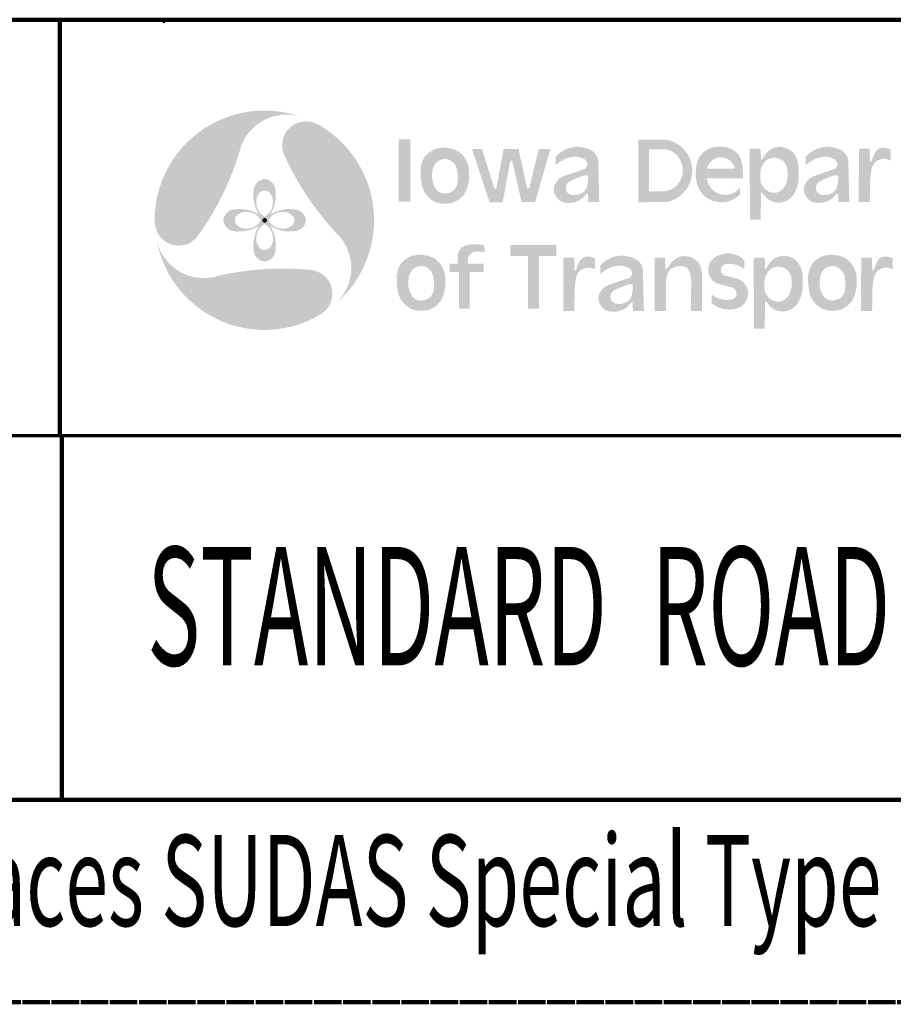
# Model space of a CAD drawing. Units: feet. Extents: x -2137151 to -2134016, y -2138504 to -2136543.
# Drawn here: x -2134496 to -2134304, y -2138280 to -2138064 of the extents above; entities that cross this region are included whole.
import ezdxf
from ezdxf.enums import TextEntityAlignment as Align

# ---------------------------------------------------------------- set-up
doc = ezdxf.new("R2010")
doc.units = ezdxf.units.FT
doc.header["$MEASUREMENT"] = 0
for name, color, linetype, lineweight in [('Level 1', 7, 'Continuous', 0), ('Level 5', 7, 'Continuous', 0), ('Level 6', 7, 'Continuous', 0)]:
    doc.layers.add(name, color=color, linetype=linetype, lineweight=lineweight)
doc.styles.add('Style-GEOMETRICFUTURA_211_B_L', font='GEOMETRICFUTURA_211_B_L.shx')
doc.styles.add('Style-ROAD_DESIGN_GENERAL', font='ROAD_DESIGN_GENERAL.shx')

msp = doc.modelspace()

# ---------------------------------------------------------------- hatches: boundary and pattern name
at = {"layer": 'Level 5', "linetype": 'Continuous', "lineweight": 13}
for color, points in [(1, [(-2134460.467, -2138113.24), (-2134461.085, -2138113.23), (-2134461.697, -2138113.147), (-2134462.297, -2138112.993), (-2134463.059, -2138112.68), (-2134463.762, -2138112.252), (-2134464.086, -2138111.998), (-2134464.534, -2138111.571), (-2134465.045, -2138110.925), (-2134465.358, -2138110.392), (-2134465.607, -2138109.827), (-2134465.788, -2138109.235), (-2134465.922, -2138108.417), (-2134465.974, -2138107.595), (-2134465.958, -2138106.776), (-2134465.913, -2138105.958), (-2134465.84, -2138105.141), (-2134465.739, -2138104.328), (-2134465.611, -2138103.519), (-2134465.455, -2138102.714), (-2134465.272, -2138101.915), (-2134465.063, -2138101.122), (-2134464.826, -2138100.337), (-2134464.563, -2138099.561), (-2134464.274, -2138098.794), (-2134463.958, -2138098.038), (-2134463.617, -2138097.294), (-2134463.252, -2138096.56), (-2134462.86, -2138095.839), (-2134462.006, -2138094.441), (-2134461.545, -2138093.763), (-2134461.061, -2138093.102), (-2134460.553, -2138092.458), (-2134460.024, -2138091.832), (-2134459.474, -2138091.224), (-2134458.315, -2138090.065), (-2134457.706, -2138089.517), (-2134457.08, -2138088.989), (-2134456.434, -2138088.482), (-2134455.096, -2138087.537), (-2134454.403, -2138087.099), (-2134453.696, -2138086.684), (-2134452.242, -2138085.93), (-2134451.496, -2138085.59), (-2134450.738, -2138085.275), (-2134449.196, -2138084.724), (-2134448.411, -2138084.488), (-2134446.819, -2138084.097), (-2134446.014, -2138083.942), (-2134445.203, -2138083.815), (-2134444.391, -2138083.716), (-2134442.756, -2138083.599), (-2134441.936, -2138083.583), (-2134441.117, -2138083.594), (-2134440.297, -2138083.634), (-2134439.481, -2138083.702), (-2134437.857, -2138083.919), (-2134437.051, -2138084.069), (-2134435.457, -2138084.451), (-2134433.9, -2138084.94), (-2134434.576, -2138084.758), (-2134435.271, -2138084.619), (-2134435.974, -2138084.527), (-2134436.682, -2138084.484), (-2134437.391, -2138084.485), (-2134438.099, -2138084.535), (-2134439.15, -2138084.697), (-2134439.839, -2138084.864), (-2134440.515, -2138085.076), (-2134441.177, -2138085.331), (-2134441.819, -2138085.632), (-2134442.742, -2138086.16), (-2134443.326, -2138086.562), (-2134443.882, -2138087.002), (-2134444.407, -2138087.479), (-2134444.899, -2138087.988), (-2134445.357, -2138088.53), (-2134445.779, -2138089.101), (-2134446.16, -2138089.698), (-2134446.5, -2138090.321), (-2134446.799, -2138090.964), (-2134447.054, -2138091.624), (-2134447.265, -2138092.302), (-2134447.446, -2138092.991), (-2134448.027, -2138094.778), (-2134448.739, -2138096.741), (-2134449.516, -2138098.681), (-2134450.358, -2138100.593), (-2134451.261, -2138102.476), (-2134452.228, -2138104.328), (-2134453.254, -2138106.147), (-2134454.342, -2138107.931), (-2134455.487, -2138109.678), (-2134456.69, -2138111.387), (-2134457.269, -2138111.972), (-2134457.934, -2138112.459), (-2134458.477, -2138112.753), (-2134459.052, -2138112.981), (-2134459.853, -2138113.176)]), (1, [(-2134426.138, -2138125.919), (-2134425.186, -2138124.897), (-2134424.756, -2138124.334), (-2134424.555, -2138124.042), (-2134424.185, -2138123.44), (-2134423.855, -2138122.812), (-2134423.44, -2138121.835), (-2134423.323, -2138121.502), (-2134423.041, -2138120.478), (-2134422.863, -2138119.431), (-2134422.802, -2138118.725), (-2134422.789, -2138118.017), (-2134422.857, -2138116.957), (-2134422.96, -2138116.257), (-2134423.203, -2138115.224), (-2134423.42, -2138114.55), (-2134423.831, -2138113.57), (-2134423.989, -2138113.254), (-2134424.337, -2138112.637), (-2134424.933, -2138111.759), (-2134425.15, -2138111.479), (-2134425.613, -2138110.943), (-2134426.302, -2138110.25), (-2134427.619, -2138108.789), (-2134428.964, -2138107.191), (-2134430.255, -2138105.549), (-2134431.491, -2138103.864), (-2134432.67, -2138102.14), (-2134433.791, -2138100.376), (-2134434.853, -2138098.577), (-2134435.854, -2138096.744), (-2134436.794, -2138094.878), (-2134437.667, -2138092.992), (-2134437.887, -2138092.198), (-2134437.967, -2138091.585), (-2134437.962, -2138090.76), (-2134437.874, -2138090.149), (-2134437.713, -2138089.551), (-2134437.392, -2138088.792), (-2134437.075, -2138088.261), (-2134436.698, -2138087.77), (-2134436.264, -2138087.328), (-2134435.949, -2138087.064), (-2134435.439, -2138086.715), (-2134434.89, -2138086.428), (-2134434.313, -2138086.208), (-2134433.51, -2138086.023), (-2134433.304, -2138085.997), (-2134432.687, -2138085.967), (-2134432.069, -2138086.01), (-2134431.663, -2138086.079), (-2134431.263, -2138086.179), (-2134431.067, -2138086.242), (-2134430.48, -2138086.46), (-2134429.722, -2138086.851), (-2134429.024, -2138087.276), (-2134428.339, -2138087.724), (-2134427.671, -2138088.195), (-2134426.382, -2138089.205), (-2134425.765, -2138089.74), (-2134425.165, -2138090.298), (-2134424.585, -2138090.875), (-2134424.025, -2138091.472), (-2134422.968, -2138092.721), (-2134422.472, -2138093.372), (-2134421.998, -2138094.038), (-2134421.546, -2138094.722), (-2134421.119, -2138095.418), (-2134420.336, -2138096.855), (-2134419.652, -2138098.342), (-2134419.348, -2138099.101), (-2134419.07, -2138099.871), (-2134418.595, -2138101.437), (-2134418.225, -2138103.031), (-2134418.081, -2138103.836), (-2134417.876, -2138105.459), (-2134417.782, -2138107.093), (-2134417.798, -2138108.729), (-2134417.925, -2138110.36), (-2134418.163, -2138111.979), (-2134418.51, -2138113.578), (-2134418.966, -2138115.149), (-2134419.233, -2138115.922), (-2134419.525, -2138116.686), (-2134420.189, -2138118.182), (-2134420.558, -2138118.913), (-2134420.952, -2138119.629), (-2134421.37, -2138120.333), (-2134421.811, -2138121.022), (-2134422.276, -2138121.695), (-2134422.763, -2138122.353), (-2134423.804, -2138123.616), (-2134424.355, -2138124.219), (-2134424.926, -2138124.805)]), (7, [(-2134359.71, -2138103.722), (-2134353.769, -2138103.684), (-2134353.011, -2138103.565), (-2134351.895, -2138103.156), (-2134351.273, -2138102.825), (-2134350.686, -2138102.432), (-2134349.972, -2138101.821), (-2134349.203, -2138100.93), (-2134348.704, -2138100.134), (-2134348.316, -2138099.276), (-2134348.047, -2138098.375), (-2134347.926, -2138097.68), (-2134347.875, -2138096.74), (-2134347.921, -2138096.036), (-2134348.091, -2138095.112), (-2134348.301, -2138094.437), (-2134348.476, -2138094.001), (-2134348.796, -2138093.371), (-2134349.042, -2138092.97), (-2134349.615, -2138092.224), (-2134349.938, -2138091.881), (-2134350.464, -2138091.41), (-2134350.84, -2138091.126), (-2134351.437, -2138090.75), (-2134352.285, -2138090.345), (-2134353.455, -2138090), (-2134359.71, -2138089.968), (-2134359.71, -2138103.722), (-2134357.358, -2138101.306), (-2134357.345, -2138092.081), (-2134354.334, -2138092.09), (-2134353.662, -2138092.104), (-2134353.006, -2138092.252), (-2134352.501, -2138092.48), (-2134352.027, -2138092.765), (-2134351.589, -2138093.102), (-2134351.1, -2138093.592), (-2134350.687, -2138094.146), (-2134350.359, -2138094.754), (-2134350.053, -2138095.671), (-2134349.964, -2138096.219), (-2134349.941, -2138096.909), (-2134349.996, -2138097.46), (-2134350.152, -2138098.133), (-2134350.346, -2138098.651), (-2134350.53, -2138099.023), (-2134350.824, -2138099.492), (-2134351.265, -2138100.024), (-2134351.669, -2138100.401), (-2134352.596, -2138101.003), (-2134353.883, -2138101.325), (-2134357.358, -2138101.306)]), (7, [(-2134402.716, -2138104.063), (-2134402.039, -2138104.06), (-2134400.897, -2138103.955), (-2134400.11, -2138103.697), (-2134399.049, -2138103.057), (-2134399.019, -2138103.037), (-2134398.227, -2138102.293), (-2134397.958, -2138101.976), (-2134397.809, -2138101.668), (-2134397.55, -2138101.151), (-2134397.345, -2138100.629), (-2134397.191, -2138100.17), (-2134397.042, -2138099.549), (-2134396.974, -2138099.133), (-2134396.873, -2138098.643), (-2134396.896, -2138097.82), (-2134396.911, -2138097.299), (-2134396.952, -2138096.702), (-2134396.993, -2138096.069), (-2134397.012, -2138095.838), (-2134397.255, -2138095.236), (-2134397.448, -2138094.728), (-2134397.559, -2138094.466), (-2134397.916, -2138093.895), (-2134398.268, -2138093.433), (-2134398.544, -2138093.169), (-2134399.026, -2138092.734), (-2134399.633, -2138092.363), (-2134400.125, -2138092.186), (-2134400.603, -2138091.985), (-2134401.306, -2138091.846), (-2134402.01, -2138091.774), (-2134403.056, -2138091.768), (-2134404.228, -2138091.989), (-2134405.003, -2138092.334), (-2134405.967, -2138092.986), (-2134406.718, -2138093.79), (-2134407.268, -2138094.911), (-2134407.561, -2138096.236), (-2134407.558, -2138097.47), (-2134405.018, -2138097.413), (-2134404.906, -2138096.469), (-2134404.654, -2138095.785), (-2134404.322, -2138095.269), (-2134403.831, -2138094.787), (-2134403.137, -2138094.371), (-2134402.303, -2138094.244), (-2134401.571, -2138094.314), (-2134400.912, -2138094.604), (-2134400.079, -2138095.334), (-2134399.786, -2138095.839), (-2134399.571, -2138096.456), (-2134399.413, -2138097.296), (-2134399.354, -2138098.012), (-2134399.373, -2138098.866), (-2134399.441, -2138099.179), (-2134399.491, -2138099.743), (-2134399.67, -2138100.227), (-2134400.176, -2138101.043), (-2134400.808, -2138101.489), (-2134401.784, -2138101.793), (-2134402.453, -2138101.82), (-2134402.988, -2138101.722), (-2134403.626, -2138101.397), (-2134404.18, -2138100.915), (-2134404.573, -2138100.186), (-2134404.821, -2138099.514), (-2134405.03, -2138098.528), (-2134405.018, -2138097.413), (-2134407.558, -2138097.47), (-2134407.496, -2138098.49), (-2134407.297, -2138100.065), (-2134407.121, -2138100.393), (-2134406.775, -2138101.417), (-2134406.144, -2138102.344), (-2134405.262, -2138103.112), (-2134404.435, -2138103.649), (-2134403.359, -2138103.947)]), (7, [(-2134392.257, -2138103.737), (-2134392.434, -2138103.606), (-2134396.28, -2138092.037), (-2134394.07, -2138092.037), (-2134391.527, -2138100.149), (-2134391.486, -2138100.512), (-2134391.335, -2138100.732), (-2134391.054, -2138100.731), (-2134390.91, -2138100.63), (-2134389.32, -2138092.037), (-2134386.043, -2138092.037), (-2134384.256, -2138100.176), (-2134384.18, -2138100.613), (-2134383.914, -2138100.657), (-2134383.704, -2138100.586), (-2134381.636, -2138092.278), (-2134381.577, -2138092.037), (-2134379.042, -2138092.037), (-2134382.201, -2138103.033), (-2134382.342, -2138103.45), (-2134382.478, -2138103.704), (-2134385.381, -2138103.695), (-2134385.393, -2138103.624), (-2134387.338, -2138094.958), (-2134387.424, -2138094.682), (-2134387.603, -2138094.603), (-2134387.603, -2138094.576), (-2134387.818, -2138094.676), (-2134387.911, -2138094.98), (-2134389.427, -2138103.248), (-2134389.436, -2138103.403), (-2134389.587, -2138103.677), (-2134389.653, -2138103.722)]), (7, [(-2134375.265, -2138103.886), (-2134373.976, -2138103.801), (-2134372.903, -2138103.432), (-2134372.397, -2138103.115), (-2134371.926, -2138102.783), (-2134371.268, -2138101.991), (-2134371.034, -2138101.87), (-2134370.779, -2138101.897), (-2134370.703, -2138103.693), (-2134368.306, -2138103.693), (-2134368.527, -2138094.768), (-2134368.716, -2138093.75), (-2134369.116, -2138093.152), (-2134369.543, -2138092.665), (-2134370.346, -2138092.152), (-2134371.118, -2138091.86), (-2134371.901, -2138091.691), (-2134372.88, -2138091.549), (-2134373.659, -2138091.566), (-2134374.605, -2138091.751), (-2134375.468, -2138091.999), (-2134376.835, -2138092.765), (-2134377.866, -2138093.681), (-2134377.866, -2138095.526), (-2134376.872, -2138094.827), (-2134376.185, -2138094.396), (-2134375.533, -2138094.081), (-2134374.618, -2138093.856), (-2134373.881, -2138093.728), (-2134373.009, -2138093.769), (-2134372.437, -2138093.93), (-2134371.513, -2138094.287), (-2134371.056, -2138094.853), (-2134370.903, -2138095.412), (-2134371.022, -2138095.826), (-2134371.255, -2138096.293), (-2134371.52, -2138096.409), (-2134371.521, -2138097.852), (-2134371.313, -2138097.823), (-2134370.956, -2138097.788), (-2134370.842, -2138097.869), (-2134370.755, -2138097.985), (-2134370.726, -2138098.348), (-2134370.763, -2138099.069), (-2134370.882, -2138099.814), (-2134371.047, -2138100.466), (-2134371.228, -2138100.884), (-2134371.608, -2138101.337), (-2134372.026, -2138101.663), (-2134372.52, -2138101.909), (-2134373.348, -2138102.161), (-2134374.423, -2138102.108), (-2134374.795, -2138101.967), (-2134375.131, -2138101.743), (-2134375.356, -2138101.515), (-2134375.556, -2138101.057), (-2134375.657, -2138100.664), (-2134375.614, -2138100.142), (-2134375.395, -2138099.667), (-2134375.013, -2138099.281), (-2134373.666, -2138098.599), (-2134371.872, -2138097.92), (-2134371.521, -2138097.852), (-2134371.52, -2138096.409), (-2134376.203, -2138098.039), (-2134376.984, -2138098.459), (-2134377.522, -2138098.978), (-2134378.055, -2138099.854), (-2134378.273, -2138100.447), (-2134378.292, -2138101.004), (-2134378.206, -2138101.668), (-2134377.81, -2138102.504), (-2134377.613, -2138102.745), (-2134376.991, -2138103.336), (-2134376.66, -2138103.532), (-2134376.178, -2138103.75)]), (7, [(-2134341.186, -2138103.762), (-2134340.461, -2138103.682), (-2134339.665, -2138103.47), (-2134338.759, -2138103.075), (-2134338.027, -2138102.591), (-2134337.401, -2138102.035), (-2134337.406, -2138100.474), (-2134337.802, -2138100.928), (-2134338.389, -2138101.411), (-2134339.173, -2138101.824), (-2134340.028, -2138102.055), (-2134340.659, -2138102.104), (-2134341.54, -2138102.004), (-2134342.026, -2138101.861), (-2134342.712, -2138101.535), (-2134343.23, -2138101.169), (-2134343.684, -2138100.727), (-2134344.062, -2138100.22), (-2134344.449, -2138099.423), (-2134344.662, -2138098.5), (-2134336.724, -2138098.5), (-2134338.517, -2138096.389), (-2134344.662, -2138096.389), (-2134344.541, -2138095.948), (-2134344.31, -2138095.44), (-2134343.992, -2138094.982), (-2134343.33, -2138094.387), (-2134342.84, -2138094.118), (-2134342.42, -2138093.97), (-2134341.87, -2138093.87), (-2134341.091, -2138093.899), (-2134340.446, -2138094.075), (-2134340.043, -2138094.267), (-2134339.761, -2138094.448), (-2134339.5, -2138094.658), (-2134339.053, -2138095.155), (-2134338.768, -2138095.634), (-2134338.517, -2138096.389), (-2134336.724, -2138098.5), (-2134336.721, -2138097.967), (-2134336.761, -2138096.911), (-2134336.864, -2138095.854), (-2134336.94, -2138095.329), (-2134337.159, -2138094.409), (-2134337.368, -2138093.923), (-2134337.635, -2138093.466), (-2134337.871, -2138093.148), (-2134338.135, -2138092.853), (-2134338.632, -2138092.418), (-2134338.959, -2138092.196), (-2134339.307, -2138092.004), (-2134339.794, -2138091.8), (-2134340.174, -2138091.687), (-2134340.957, -2138091.569), (-2134342.088, -2138091.527), (-2134342.893, -2138091.585), (-2134343.483, -2138091.715), (-2134343.865, -2138091.84), (-2134344.595, -2138092.183), (-2134345.257, -2138092.639), (-2134345.838, -2138093.199), (-2134346.357, -2138093.869), (-2134346.707, -2138094.703), (-2134346.979, -2138095.655), (-2134347.143, -2138096.879), (-2134347.144, -2138097.622), (-2134347.034, -2138098.605), (-2134346.83, -2138099.72), (-2134346.477, -2138100.635), (-2134345.948, -2138101.507), (-2134345.471, -2138102.072), (-2134344.98, -2138102.519), (-2134344.484, -2138102.882), (-2134343.636, -2138103.327), (-2134342.982, -2138103.557), (-2134341.941, -2138103.749)]), (7, [(-2134335.28, -2138092.178), (-2134335.196, -2138092.054), (-2134335.062, -2138091.964), (-2134333.171, -2138091.973), (-2134332.992, -2138092.002), (-2134332.822, -2138092.312), (-2134332.798, -2138093.712), (-2134332.798, -2138094.237), (-2134332.648, -2138094.423), (-2134332.523, -2138094.328), (-2134332.441, -2138094.219), (-2134332.041, -2138093.514), (-2134331.286, -2138092.634), (-2134330.879, -2138092.296), (-2134330.388, -2138091.994), (-2134329.542, -2138091.704), (-2134328.752, -2138091.587), (-2134328.059, -2138091.612), (-2134327.349, -2138091.794), (-2134326.453, -2138092.21), (-2134326.078, -2138092.514), (-2134325.659, -2138092.881), (-2134325.059, -2138093.801), (-2134324.781, -2138094.437), (-2134324.579, -2138095.308), (-2134324.506, -2138096.178), (-2134324.456, -2138097.378), (-2134324.498, -2138098.574), (-2134324.6, -2138099.454), (-2134324.834, -2138100.414), (-2134325.233, -2138101.351), (-2134325.692, -2138102.169), (-2134326.268, -2138102.772), (-2134326.874, -2138103.24), (-2134327.613, -2138103.613), (-2134328.25, -2138103.751), (-2134328.742, -2138103.845), (-2134329.887, -2138103.698), (-2134330.16, -2138103.597), (-2134330.16, -2138103.621), (-2134329.887, -2138103.698), (-2134330.943, -2138103.229), (-2134331.623, -2138102.687), (-2134332.135, -2138102.069), (-2134332.498, -2138101.672), (-2134332.67, -2138101.646), (-2134332.772, -2138101.789), (-2134332.143, -2138100.574), (-2134331.447, -2138101.171), (-2134330.937, -2138101.435), (-2134330.422, -2138101.605), (-2134329.745, -2138101.669), (-2134329.17, -2138101.567), (-2134328.367, -2138101.151), (-2134327.974, -2138100.795), (-2134327.57, -2138100.266), (-2134327.254, -2138099.644), (-2134326.972, -2138098.59), (-2134326.903, -2138097.721), (-2134326.997, -2138096.303), (-2134327.217, -2138095.65), (-2134327.792, -2138094.758), (-2134328.669, -2138094.181), (-2134329.708, -2138093.956), (-2134330.089, -2138093.939), (-2134330.932, -2138094.129), (-2134331.452, -2138094.424), (-2134331.989, -2138094.922), (-2134332.528, -2138095.769), (-2134332.738, -2138096.317), (-2134332.855, -2138096.782), (-2134332.946, -2138097.631), (-2134332.942, -2138098.582), (-2134332.808, -2138099.375), (-2134332.643, -2138099.804), (-2134332.118, -2138100.609), (-2134332.772, -2138101.789), (-2134332.838, -2138107.558), (-2134335.169, -2138107.558)]), (7, [(-2134320.323, -2138103.886), (-2134319.035, -2138103.801), (-2134317.96, -2138103.432), (-2134317.453, -2138103.115), (-2134316.983, -2138102.783), (-2134316.326, -2138101.991), (-2134316.091, -2138101.87), (-2134315.836, -2138101.897), (-2134315.76, -2138103.693), (-2134313.364, -2138103.693), (-2134313.584, -2138094.768), (-2134313.773, -2138093.75), (-2134314.175, -2138093.152), (-2134314.6, -2138092.665), (-2134315.404, -2138092.152), (-2134316.175, -2138091.86), (-2134316.957, -2138091.691), (-2134317.938, -2138091.549), (-2134318.716, -2138091.566), (-2134319.664, -2138091.751), (-2134320.526, -2138091.999), (-2134321.893, -2138092.765), (-2134322.923, -2138093.681), (-2134322.923, -2138095.526), (-2134321.929, -2138094.827), (-2134321.242, -2138094.396), (-2134320.59, -2138094.081), (-2134319.676, -2138093.856), (-2134318.938, -2138093.728), (-2134318.067, -2138093.769), (-2134317.494, -2138093.93), (-2134316.57, -2138094.287), (-2134316.113, -2138094.853), (-2134315.96, -2138095.412), (-2134316.079, -2138095.826), (-2134316.312, -2138096.293), (-2134316.578, -2138096.409), (-2134316.578, -2138097.852), (-2134316.371, -2138097.823), (-2134316.013, -2138097.788), (-2134315.899, -2138097.869), (-2134315.813, -2138097.985), (-2134315.783, -2138098.348), (-2134315.82, -2138099.069), (-2134315.94, -2138099.814), (-2134316.104, -2138100.466), (-2134316.285, -2138100.884), (-2134316.665, -2138101.337), (-2134317.083, -2138101.663), (-2134317.579, -2138101.909), (-2134318.406, -2138102.161), (-2134319.481, -2138102.108), (-2134319.853, -2138101.967), (-2134320.188, -2138101.743), (-2134320.414, -2138101.515), (-2134320.615, -2138101.057), (-2134320.716, -2138100.664), (-2134320.671, -2138100.142), (-2134320.454, -2138099.667), (-2134320.07, -2138099.281), (-2134318.723, -2138098.599), (-2134316.931, -2138097.92), (-2134316.578, -2138097.852), (-2134316.578, -2138096.409), (-2134321.26, -2138098.039), (-2134322.041, -2138098.459), (-2134322.581, -2138098.978), (-2134323.114, -2138099.854), (-2134323.33, -2138100.447), (-2134323.35, -2138101.004), (-2134323.265, -2138101.668), (-2134322.868, -2138102.504), (-2134322.671, -2138102.745), (-2134322.049, -2138103.336), (-2134321.717, -2138103.532), (-2134321.236, -2138103.75)]), (7, [(-2134311.286, -2138103.698), (-2134311.263, -2138091.973), (-2134308.893, -2138091.973), (-2134308.835, -2138094.696), (-2134308.753, -2138094.852), (-2134308.545, -2138094.788), (-2134308.445, -2138094.563), (-2134307.897, -2138093.171), (-2134307.612, -2138092.627), (-2134307.382, -2138092.352), (-2134307.144, -2138092.149), (-2134306.606, -2138091.815), (-2134306.234, -2138091.76), (-2134305.843, -2138091.763), (-2134305.363, -2138091.806), (-2134304.995, -2138091.895), (-2134304.313, -2138092.085), (-2134304.313, -2138094.579), (-2134304.756, -2138094.389), (-2134305.305, -2138094.186), (-2134305.611, -2138094.148), (-2134305.955, -2138094.154), (-2134306.54, -2138094.305), (-2134307.097, -2138094.504), (-2134307.491, -2138094.758), (-2134307.796, -2138095.041), (-2134308.238, -2138095.65), (-2134308.396, -2138096.093), (-2134308.633, -2138097.366), (-2134308.777, -2138098.444), (-2134308.874, -2138103.698)]), (7, [(-2134441.82, -2138107.687), (-2134440.608, -2138106.497), (-2134440.236, -2138105.843), (-2134440.024, -2138105.388), (-2134439.84, -2138104.922), (-2134439.684, -2138104.446), (-2134439.559, -2138103.961), (-2134439.463, -2138103.468), (-2134439.398, -2138102.972), (-2134439.363, -2138102.472), (-2134439.358, -2138102.221), (-2134439.369, -2138101.72), (-2134439.413, -2138101.22), (-2134439.446, -2138100.971), (-2134439.518, -2138100.569), (-2134439.578, -2138100.373), (-2134439.695, -2138100.088), (-2134439.791, -2138099.908), (-2134439.96, -2138099.652), (-2134440.09, -2138099.492), (-2134440.231, -2138099.344), (-2134440.306, -2138099.274), (-2134440.464, -2138099.142), (-2134440.718, -2138098.969), (-2134440.989, -2138098.828), (-2134441.084, -2138098.787), (-2134441.277, -2138098.718), (-2134441.475, -2138098.663), (-2134441.842, -2138098.61), (-2134442.363, -2138098.718), (-2134442.556, -2138098.787), (-2134442.834, -2138098.918), (-2134443.094, -2138099.081), (-2134443.482, -2138099.417), (-2134443.617, -2138099.57), (-2134443.85, -2138099.908), (-2134443.946, -2138100.088), (-2134444.094, -2138100.47), (-2134444.195, -2138100.973), (-2134444.228, -2138101.226), (-2134444.254, -2138101.48), (-2134444.281, -2138101.991), (-2134444.275, -2138102.503), (-2134444.261, -2138102.757), (-2134444.208, -2138103.266), (-2134444.123, -2138103.769), (-2134443.859, -2138104.757), (-2134443.473, -2138105.703), (-2134443.105, -2138106.381), (-2134441.82, -2138107.687), (-2134441.82, -2138106.869), (-2134442.116, -2138106.686), (-2134442.304, -2138106.547), (-2134442.566, -2138106.317), (-2134442.649, -2138106.235), (-2134442.95, -2138105.88), (-2134443.2, -2138105.487), (-2134443.397, -2138105.066), (-2134443.506, -2138104.733), (-2134443.581, -2138104.393), (-2134443.63, -2138103.929), (-2134443.63, -2138103.697), (-2134443.64, -2138103.302), (-2134443.608, -2138103.008), (-2134443.542, -2138102.719), (-2134443.479, -2138102.531), (-2134443.402, -2138102.349), (-2134443.261, -2138102.088), (-2134443.149, -2138101.925), (-2134443.027, -2138101.77), (-2134442.768, -2138101.497), (-2134442.449, -2138101.297), (-2134442.308, -2138101.241), (-2134442.162, -2138101.201), (-2134441.828, -2138101.166), (-2134441.477, -2138101.201), (-2134441.332, -2138101.241), (-2134441.192, -2138101.297), (-2134440.994, -2138101.406), (-2134440.76, -2138101.598), (-2134440.613, -2138101.77), (-2134440.381, -2138102.088), (-2134440.239, -2138102.349), (-2134440.072, -2138102.813), (-2134440.033, -2138103.008), (-2134440, -2138103.302), (-2134440.002, -2138103.598), (-2134440.01, -2138103.697), (-2134440.018, -2138104.045), (-2134440.058, -2138104.393), (-2134440.134, -2138104.733), (-2134440.244, -2138105.066), (-2134440.386, -2138105.384), (-2134440.623, -2138105.785), (-2134440.761, -2138105.972), (-2134441.158, -2138106.398), (-2134441.82, -2138106.869)]), (7, [(-2134447.517, -2138110.148), (-2134447.006, -2138110.143), (-2134446.75, -2138110.129), (-2134446.243, -2138110.075), (-2134445.738, -2138109.991), (-2134444.751, -2138109.726), (-2134443.805, -2138109.34), (-2134443.128, -2138108.972), (-2134441.82, -2138107.687), (-2134442.638, -2138107.687), (-2134442.822, -2138107.984), (-2134442.96, -2138108.172), (-2134443.19, -2138108.434), (-2134443.273, -2138108.517), (-2134443.629, -2138108.817), (-2134444.021, -2138109.068), (-2134444.443, -2138109.265), (-2134444.774, -2138109.373), (-2134445.115, -2138109.449), (-2134445.578, -2138109.497), (-2134445.811, -2138109.497), (-2134446.206, -2138109.508), (-2134446.501, -2138109.476), (-2134446.79, -2138109.409), (-2134446.976, -2138109.347), (-2134447.159, -2138109.27), (-2134447.42, -2138109.128), (-2134447.584, -2138109.017), (-2134447.738, -2138108.894), (-2134448.012, -2138108.636), (-2134448.211, -2138108.316), (-2134448.266, -2138108.176), (-2134448.307, -2138108.03), (-2134448.342, -2138107.695), (-2134448.307, -2138107.345), (-2134448.266, -2138107.199), (-2134448.211, -2138107.06), (-2134448.101, -2138106.862), (-2134447.911, -2138106.628), (-2134447.738, -2138106.481), (-2134447.42, -2138106.248), (-2134447.159, -2138106.106), (-2134446.694, -2138105.94), (-2134446.501, -2138105.9), (-2134446.206, -2138105.867), (-2134445.909, -2138105.87), (-2134445.811, -2138105.877), (-2134445.462, -2138105.885), (-2134445.115, -2138105.926), (-2134444.774, -2138106.001), (-2134444.443, -2138106.111), (-2134444.123, -2138106.253), (-2134443.723, -2138106.491), (-2134443.535, -2138106.629), (-2134443.111, -2138107.025), (-2134442.638, -2138107.687), (-2134441.82, -2138107.687), (-2134443.011, -2138106.476), (-2134443.666, -2138106.104), (-2134444.12, -2138105.891), (-2134444.586, -2138105.707), (-2134445.063, -2138105.551), (-2134445.547, -2138105.426), (-2134446.039, -2138105.33), (-2134446.537, -2138105.265), (-2134447.037, -2138105.23), (-2134447.287, -2138105.225), (-2134447.788, -2138105.237), (-2134448.288, -2138105.28), (-2134448.536, -2138105.314), (-2134448.939, -2138105.385), (-2134449.135, -2138105.445), (-2134449.419, -2138105.563), (-2134449.601, -2138105.659), (-2134449.856, -2138105.827), (-2134450.016, -2138105.958), (-2134450.165, -2138106.098), (-2134450.235, -2138106.174), (-2134450.365, -2138106.331), (-2134450.539, -2138106.585), (-2134450.681, -2138106.856), (-2134450.722, -2138106.951), (-2134450.791, -2138107.144), (-2134450.845, -2138107.342), (-2134450.897, -2138107.709), (-2134450.791, -2138108.231), (-2134450.722, -2138108.424), (-2134450.589, -2138108.701), (-2134450.427, -2138108.962), (-2134450.092, -2138109.349), (-2134449.937, -2138109.485), (-2134449.601, -2138109.717), (-2134449.419, -2138109.813), (-2134449.037, -2138109.961), (-2134448.536, -2138110.062), (-2134448.282, -2138110.096), (-2134448.027, -2138110.121)]), (7, [(-2134436.354, -2138110.151), (-2134435.853, -2138110.138), (-2134435.353, -2138110.096), (-2134435.104, -2138110.062), (-2134434.701, -2138109.99), (-2134434.506, -2138109.931), (-2134434.221, -2138109.813), (-2134434.04, -2138109.717), (-2134433.785, -2138109.547), (-2134433.625, -2138109.418), (-2134433.477, -2138109.276), (-2134433.406, -2138109.202), (-2134433.275, -2138109.045), (-2134433.102, -2138108.79), (-2134432.96, -2138108.518), (-2134432.919, -2138108.424), (-2134432.85, -2138108.231), (-2134432.795, -2138108.034), (-2134432.743, -2138107.667), (-2134432.85, -2138107.144), (-2134432.919, -2138106.952), (-2134433.051, -2138106.674), (-2134433.213, -2138106.414), (-2134433.549, -2138106.027), (-2134433.703, -2138105.891), (-2134434.04, -2138105.659), (-2134434.221, -2138105.563), (-2134434.603, -2138105.413), (-2134435.105, -2138105.314), (-2134435.358, -2138105.279), (-2134435.613, -2138105.255), (-2134436.124, -2138105.227), (-2134436.635, -2138105.232), (-2134436.89, -2138105.247), (-2134437.398, -2138105.299), (-2134437.902, -2138105.385), (-2134438.89, -2138105.65), (-2134439.836, -2138106.036), (-2134440.513, -2138106.403), (-2134441.82, -2138107.687), (-2134441.002, -2138107.687), (-2134440.819, -2138107.391), (-2134440.68, -2138107.204), (-2134440.45, -2138106.941), (-2134440.368, -2138106.859), (-2134440.012, -2138106.557), (-2134439.62, -2138106.307), (-2134439.198, -2138106.111), (-2134438.866, -2138106.001), (-2134438.526, -2138105.926), (-2134438.062, -2138105.879), (-2134437.829, -2138105.877), (-2134437.434, -2138105.867), (-2134437.14, -2138105.9), (-2134436.851, -2138105.967), (-2134436.663, -2138106.029), (-2134436.482, -2138106.106), (-2134436.221, -2138106.247), (-2134436.057, -2138106.358), (-2134435.903, -2138106.481), (-2134435.629, -2138106.74), (-2134435.43, -2138107.06), (-2134435.374, -2138107.2), (-2134435.334, -2138107.345), (-2134435.298, -2138107.681), (-2134435.334, -2138108.03), (-2134435.374, -2138108.176), (-2134435.43, -2138108.316), (-2134435.538, -2138108.514), (-2134435.73, -2138108.748), (-2134435.903, -2138108.894), (-2134436.221, -2138109.128), (-2134436.482, -2138109.27), (-2134436.946, -2138109.435), (-2134437.14, -2138109.476), (-2134437.434, -2138109.508), (-2134437.731, -2138109.506), (-2134437.829, -2138109.497), (-2134438.178, -2138109.491), (-2134438.526, -2138109.45), (-2134438.866, -2138109.373), (-2134439.198, -2138109.265), (-2134439.516, -2138109.123), (-2134439.918, -2138108.885), (-2134440.104, -2138108.747), (-2134440.53, -2138108.349), (-2134441.002, -2138107.687), (-2134441.82, -2138107.687), (-2134440.63, -2138108.899), (-2134439.975, -2138109.271), (-2134439.52, -2138109.485), (-2134439.055, -2138109.669), (-2134438.578, -2138109.823), (-2134438.094, -2138109.95), (-2134437.6, -2138110.046), (-2134437.104, -2138110.11), (-2134436.605, -2138110.144)]), (7, [(-2134441.799, -2138116.764), (-2134441.277, -2138116.658), (-2134441.085, -2138116.589), (-2134440.806, -2138116.456), (-2134440.547, -2138116.294), (-2134440.159, -2138115.959), (-2134440.024, -2138115.804), (-2134439.791, -2138115.468), (-2134439.695, -2138115.287), (-2134439.546, -2138114.904), (-2134439.446, -2138114.403), (-2134439.412, -2138114.149), (-2134439.387, -2138113.895), (-2134439.359, -2138113.385), (-2134439.364, -2138112.873), (-2134439.38, -2138112.618), (-2134439.432, -2138112.11), (-2134439.518, -2138111.605), (-2134439.782, -2138110.618), (-2134440.168, -2138109.672), (-2134440.535, -2138108.995), (-2134441.82, -2138107.687), (-2134441.82, -2138108.505), (-2134441.523, -2138108.689), (-2134441.337, -2138108.828), (-2134441.073, -2138109.058), (-2134440.992, -2138109.141), (-2134440.69, -2138109.496), (-2134440.439, -2138109.889), (-2134440.244, -2138110.31), (-2134440.134, -2138110.641), (-2134440.058, -2138110.983), (-2134440.011, -2138111.445), (-2134440.01, -2138111.678), (-2134440, -2138112.073), (-2134440.033, -2138112.368), (-2134440.099, -2138112.657), (-2134440.162, -2138112.844), (-2134440.239, -2138113.027), (-2134440.379, -2138113.287), (-2134440.49, -2138113.451), (-2134440.613, -2138113.606), (-2134440.873, -2138113.879), (-2134441.192, -2138114.079), (-2134441.333, -2138114.134), (-2134441.477, -2138114.175), (-2134441.814, -2138114.209), (-2134442.162, -2138114.175), (-2134442.308, -2138114.134), (-2134442.449, -2138114.079), (-2134442.647, -2138113.969), (-2134442.881, -2138113.778), (-2134443.027, -2138113.606), (-2134443.261, -2138113.287), (-2134443.402, -2138113.027), (-2134443.567, -2138112.561), (-2134443.608, -2138112.368), (-2134443.64, -2138112.073), (-2134443.639, -2138111.777), (-2134443.63, -2138111.678), (-2134443.624, -2138111.329), (-2134443.583, -2138110.983), (-2134443.506, -2138110.641), (-2134443.397, -2138110.31), (-2134443.255, -2138109.991), (-2134443.018, -2138109.591), (-2134442.88, -2138109.403), (-2134442.482, -2138108.978), (-2134441.82, -2138108.505), (-2134441.82, -2138107.687), (-2134443.032, -2138108.879), (-2134443.404, -2138109.533), (-2134443.617, -2138109.987), (-2134443.801, -2138110.454), (-2134443.956, -2138110.93), (-2134444.082, -2138111.415), (-2134444.178, -2138111.907), (-2134444.242, -2138112.404), (-2134444.277, -2138112.904), (-2134444.283, -2138113.155), (-2134444.27, -2138113.656), (-2134444.228, -2138114.155), (-2134444.195, -2138114.403), (-2134444.122, -2138114.806), (-2134444.063, -2138115.003), (-2134443.946, -2138115.287), (-2134443.85, -2138115.468), (-2134443.68, -2138115.724), (-2134443.551, -2138115.884), (-2134443.409, -2138116.032), (-2134443.335, -2138116.102), (-2134443.177, -2138116.233), (-2134442.923, -2138116.406), (-2134442.651, -2138116.548), (-2134442.556, -2138116.589), (-2134442.363, -2138116.658), (-2134442.166, -2138116.712)]), (1, [(-2134442.569, -2138131.759), (-2134443.396, -2138131.719), (-2134444.221, -2138131.653), (-2134445.861, -2138131.433), (-2134447.481, -2138131.102), (-2134449.075, -2138130.662), (-2134449.86, -2138130.4), (-2134451.401, -2138129.796), (-2134452.155, -2138129.456), (-2134453.625, -2138128.698), (-2134455.04, -2138127.842), (-2134456.392, -2138126.89), (-2134457.044, -2138126.38), (-2134458.292, -2138125.293), (-2134458.887, -2138124.719), (-2134460.017, -2138123.51), (-2134460.549, -2138122.877), (-2134461.061, -2138122.228), (-2134461.549, -2138121.56), (-2134462.015, -2138120.875), (-2134462.873, -2138119.462), (-2134463.266, -2138118.734), (-2134463.975, -2138117.239), (-2134464.291, -2138116.474), (-2134464.842, -2138114.915), (-2134465.077, -2138114.121), (-2134465.285, -2138113.321), (-2134465.537, -2138112.134), (-2134465.293, -2138113.019), (-2134464.911, -2138114.021), (-2134464.429, -2138114.98), (-2134463.855, -2138115.884), (-2134463.19, -2138116.726), (-2134462.703, -2138117.249), (-2134461.908, -2138117.97), (-2134461.045, -2138118.605), (-2134460.122, -2138119.152), (-2134459.479, -2138119.463), (-2134458.816, -2138119.73), (-2134458.137, -2138119.952), (-2134457.444, -2138120.129), (-2134456.386, -2138120.305), (-2134455.316, -2138120.374), (-2134454.601, -2138120.36), (-2134453.535, -2138120.249), (-2134452.832, -2138120.116), (-2134451.981, -2138119.885), (-2134451.729, -2138119.828), (-2134449.955, -2138119.451), (-2134447.897, -2138119.087), (-2134445.83, -2138118.79), (-2134443.753, -2138118.563), (-2134441.669, -2138118.404), (-2134439.583, -2138118.315), (-2134437.493, -2138118.294), (-2134435.405, -2138118.344), (-2134433.319, -2138118.463), (-2134431.238, -2138118.651), (-2134430.649, -2138118.793), (-2134429.698, -2138119.187), (-2134429.005, -2138119.63), (-2134428.25, -2138120.328), (-2134427.752, -2138120.985), (-2134427.286, -2138121.902), (-2134426.951, -2138123.3), (-2134426.977, -2138124.534), (-2134427.218, -2138125.533), (-2134427.55, -2138126.288), (-2134427.874, -2138126.814), (-2134428.398, -2138127.45), (-2134429.18, -2138128.137), (-2134430.613, -2138128.989), (-2134431.352, -2138129.362), (-2134432.102, -2138129.71), (-2134433.638, -2138130.326), (-2134434.42, -2138130.595), (-2134436.01, -2138131.05), (-2134437.627, -2138131.396), (-2134439.266, -2138131.63), (-2134440.089, -2138131.705), (-2134440.915, -2138131.751)]), (7, [(-2134399.119, -2138127.091), (-2134399.119, -2138119.053), (-2134401.174, -2138119.053), (-2134401.174, -2138117.189), (-2134399.379, -2138117.189), (-2134399.37, -2138115.812), (-2134399.367, -2138115.218), (-2134399.047, -2138114.285), (-2134398.535, -2138113.68), (-2134397.856, -2138113.274), (-2134397.217, -2138113.111), (-2134396.531, -2138112.993), (-2134395.834, -2138112.94), (-2134395.138, -2138112.957), (-2134394.217, -2138113.083), (-2134393.541, -2138113.256), (-2134393.445, -2138114.694), (-2134394.015, -2138114.62), (-2134394.771, -2138114.56), (-2134395.401, -2138114.538), (-2134395.929, -2138114.663), (-2134396.476, -2138114.98), (-2134396.845, -2138115.377), (-2134397.063, -2138115.773), (-2134397.185, -2138116.209), (-2134397.19, -2138117.189), (-2134393.725, -2138117.189), (-2134393.725, -2138119.053), (-2134396.76, -2138119.053), (-2134396.76, -2138127.091)]), (7, [(-2134383.928, -2138127.091), (-2134383.928, -2138115.563), (-2134387.851, -2138115.563), (-2134387.851, -2138113.109), (-2134377.761, -2138113.109), (-2134377.761, -2138115.563), (-2134381.576, -2138115.563), (-2134381.576, -2138127.091)]), (7, [(-2134408.272, -2138115.268), (-2134407.228, -2138115.276), (-2134405.819, -2138115.485), (-2134405.342, -2138115.687), (-2134404.64, -2138115.956), (-2134404.149, -2138116.308), (-2134403.76, -2138116.67), (-2134403.132, -2138117.395), (-2134402.775, -2138117.966), (-2134402.566, -2138118.453), (-2134402.217, -2138119.415), (-2134402.135, -2138120.349), (-2134402.112, -2138121.603), (-2134402.146, -2138122.265), (-2134402.258, -2138123.05), (-2134402.507, -2138124.025), (-2134402.867, -2138124.875), (-2134403.269, -2138125.572), (-2134404.235, -2138126.538), (-2134404.264, -2138126.559), (-2134405.325, -2138127.197), (-2134406.113, -2138127.455), (-2134407.254, -2138127.561), (-2134407, -2138125.295), (-2134406.023, -2138124.989), (-2134405.392, -2138124.544), (-2134404.886, -2138123.729), (-2134404.707, -2138123.243), (-2134404.589, -2138122.367), (-2134404.57, -2138121.512), (-2134404.787, -2138119.958), (-2134405.002, -2138119.34), (-2134405.295, -2138118.834), (-2134406.128, -2138118.104), (-2134406.787, -2138117.815), (-2134407.519, -2138117.744), (-2134408.352, -2138117.873), (-2134409.047, -2138118.287), (-2134409.537, -2138118.77), (-2134409.871, -2138119.286), (-2134410.122, -2138119.971), (-2134410.234, -2138120.914), (-2134410.246, -2138122.03), (-2134410.037, -2138123.014), (-2134409.789, -2138123.687), (-2134409.395, -2138124.417), (-2134408.842, -2138124.897), (-2134408.204, -2138125.223), (-2134407.669, -2138125.322), (-2134407.46, -2138125.313), (-2134406.9, -2138125.291), (-2134407, -2138125.295), (-2134407.254, -2138127.561), (-2134407.932, -2138127.565), (-2134408.575, -2138127.449), (-2134409.651, -2138127.15), (-2134410.478, -2138126.614), (-2134411.36, -2138125.844), (-2134411.99, -2138124.918), (-2134412.339, -2138124.119), (-2134412.513, -2138123.566), (-2134412.711, -2138121.99), (-2134412.774, -2138120.972), (-2134412.777, -2138119.738), (-2134412.484, -2138118.411), (-2134412.226, -2138117.896), (-2134411.934, -2138117.291), (-2134411.183, -2138116.487), (-2134410.219, -2138115.834), (-2134409.444, -2138115.49)]), (7, [(-2134376.204, -2138127.61), (-2134376.181, -2138115.885), (-2134373.811, -2138115.885), (-2134373.753, -2138118.608), (-2134373.671, -2138118.764), (-2134373.463, -2138118.7), (-2134373.363, -2138118.475), (-2134372.815, -2138117.083), (-2134372.53, -2138116.538), (-2134372.3, -2138116.264), (-2134372.062, -2138116.06), (-2134371.524, -2138115.727), (-2134371.152, -2138115.672), (-2134370.761, -2138115.674), (-2134370.281, -2138115.718), (-2134369.913, -2138115.807), (-2134369.231, -2138115.997), (-2134369.231, -2138118.49), (-2134369.674, -2138118.301), (-2134370.223, -2138118.098), (-2134370.529, -2138118.06), (-2134370.873, -2138118.066), (-2134371.457, -2138118.217), (-2134372.015, -2138118.416), (-2134372.408, -2138118.669), (-2134372.714, -2138118.953), (-2134373.156, -2138119.562), (-2134373.313, -2138120.005), (-2134373.551, -2138121.278), (-2134373.694, -2138122.356), (-2134373.792, -2138127.61)]), (7, [(-2134365.461, -2138127.798), (-2134364.172, -2138127.713), (-2134363.097, -2138127.344), (-2134362.591, -2138127.027), (-2134362.121, -2138126.694), (-2134361.464, -2138125.903), (-2134361.229, -2138125.782), (-2134360.974, -2138125.809), (-2134360.898, -2138127.605), (-2134358.502, -2138127.605), (-2134358.722, -2138118.68), (-2134358.911, -2138117.662), (-2134359.312, -2138117.064), (-2134359.738, -2138116.577), (-2134360.542, -2138116.064), (-2134361.313, -2138115.772), (-2134362.095, -2138115.603), (-2134363.076, -2138115.461), (-2134363.854, -2138115.478), (-2134364.801, -2138115.663), (-2134365.664, -2138115.911), (-2134367.031, -2138116.677), (-2134368.061, -2138117.593), (-2134368.061, -2138119.438), (-2134367.067, -2138118.738), (-2134366.38, -2138118.308), (-2134365.728, -2138117.993), (-2134364.814, -2138117.768), (-2134364.075, -2138117.64), (-2134363.205, -2138117.681), (-2134362.632, -2138117.842), (-2134361.708, -2138118.199), (-2134361.25, -2138118.765), (-2134361.098, -2138119.324), (-2134361.217, -2138119.738), (-2134361.45, -2138120.205), (-2134361.716, -2138120.321), (-2134361.716, -2138121.764), (-2134361.509, -2138121.735), (-2134361.151, -2138121.7), (-2134361.037, -2138121.781), (-2134360.951, -2138121.897), (-2134360.921, -2138122.26), (-2134360.958, -2138122.981), (-2134361.078, -2138123.726), (-2134361.241, -2138124.378), (-2134361.423, -2138124.796), (-2134361.803, -2138125.249), (-2134362.221, -2138125.575), (-2134362.717, -2138125.821), (-2134363.544, -2138126.073), (-2134364.619, -2138126.02), (-2134364.991, -2138125.879), (-2134365.325, -2138125.655), (-2134365.552, -2138125.426), (-2134365.752, -2138124.969), (-2134365.853, -2138124.576), (-2134365.809, -2138124.054), (-2134365.591, -2138123.579), (-2134365.208, -2138123.193), (-2134363.861, -2138122.511), (-2134362.068, -2138121.832), (-2134361.716, -2138121.764), (-2134361.716, -2138120.321), (-2134366.398, -2138121.951), (-2134367.179, -2138122.371), (-2134367.718, -2138122.89), (-2134368.251, -2138123.766), (-2134368.468, -2138124.359), (-2134368.488, -2138124.916), (-2134368.402, -2138125.58), (-2134368.006, -2138126.416), (-2134367.809, -2138126.657), (-2134367.187, -2138127.248), (-2134366.854, -2138127.444), (-2134366.374, -2138127.662)]), (7, [(-2134356.112, -2138127.61), (-2134356.112, -2138115.934), (-2134353.887, -2138115.934), (-2134353.785, -2138118.226), (-2134353.542, -2138118.313), (-2134353.319, -2138118.182), (-2134352.599, -2138117.091), (-2134351.92, -2138116.435), (-2134351.038, -2138115.862), (-2134350.317, -2138115.602), (-2134349.341, -2138115.558), (-2134348.182, -2138115.784), (-2134347.293, -2138116.259), (-2134346.415, -2138117.088), (-2134345.865, -2138118.36), (-2134345.714, -2138119.481), (-2134345.7, -2138127.585), (-2134348.126, -2138127.585), (-2134348.106, -2138121.244), (-2134348.207, -2138120.044), (-2134348.346, -2138119.445), (-2134348.585, -2138118.784), (-2134348.998, -2138118.163), (-2134349.652, -2138117.794), (-2134350.267, -2138117.721), (-2134350.991, -2138117.768), (-2134351.744, -2138117.963), (-2134352.671, -2138118.433), (-2134353.1, -2138119.064), (-2134353.39, -2138119.742), (-2134353.629, -2138120.832), (-2134353.674, -2138127.61)]), (7, [(-2134339.664, -2138127.305), (-2134340.513, -2138127.262), (-2134341.213, -2138127.114), (-2134342.268, -2138126.746), (-2134343.054, -2138126.32), (-2134343.642, -2138125.887), (-2134343.643, -2138123.944), (-2134342.925, -2138124.436), (-2134342.185, -2138124.801), (-2134341.597, -2138124.998), (-2134340.991, -2138125.127), (-2134340.375, -2138125.186), (-2134339.549, -2138125.153), (-2134339.105, -2138125.084), (-2134338.705, -2138124.878), (-2134338.392, -2138124.556), (-2134338.222, -2138124.222), (-2134338.143, -2138123.78), (-2134338.232, -2138123.265), (-2134338.558, -2138122.764), (-2134338.993, -2138122.472), (-2134342.26, -2138121.621), (-2134342.773, -2138121.372), (-2134343.057, -2138121.182), (-2134343.402, -2138120.885), (-2134343.77, -2138120.45), (-2134344.147, -2138119.75), (-2134344.307, -2138119.202), (-2134344.366, -2138118.751), (-2134344.316, -2138117.956), (-2134344.201, -2138117.515), (-2134344.027, -2138117.095), (-2134343.729, -2138116.609), (-2134343.269, -2138116.105), (-2134342.907, -2138115.826), (-2134342.338, -2138115.511), (-2134341.574, -2138115.203), (-2134340.976, -2138115.054), (-2134340.156, -2138114.969), (-2134339.745, -2138114.975), (-2134339.131, -2138115.047), (-2134338.728, -2138115.135), (-2134338.335, -2138115.255), (-2134337.951, -2138115.407), (-2134337.582, -2138115.587), (-2134337.228, -2138115.798), (-2134336.891, -2138116.036), (-2134336.425, -2138116.441), (-2134336.438, -2138118.396), (-2134337.1, -2138117.933), (-2134337.828, -2138117.582), (-2134338.802, -2138117.313), (-2134339.81, -2138117.243), (-2134340.489, -2138117.313), (-2134340.96, -2138117.47), (-2134341.339, -2138117.8), (-2134341.52, -2138118.111), (-2134341.62, -2138118.603), (-2134341.552, -2138119.029), (-2134341.432, -2138119.291), (-2134341.153, -2138119.62), (-2134340.85, -2138119.813), (-2134339.144, -2138120.192), (-2134337.825, -2138120.559), (-2134337.297, -2138120.817), (-2134336.821, -2138121.161), (-2134336.567, -2138121.405), (-2134336.269, -2138121.768), (-2134336.078, -2138122.065), (-2134335.874, -2138122.488), (-2134335.76, -2138122.821), (-2134335.662, -2138123.28), (-2134335.626, -2138123.749), (-2134335.655, -2138124.218), (-2134335.781, -2138124.791), (-2134336.002, -2138125.336), (-2134336.242, -2138125.74), (-2134336.701, -2138126.273), (-2134337.063, -2138126.573), (-2134337.782, -2138126.968), (-2134338.552, -2138127.203)]), (7, [(-2134334.394, -2138116.09), (-2134334.309, -2138115.966), (-2134334.175, -2138115.876), (-2134332.285, -2138115.885), (-2134332.106, -2138115.913), (-2134331.936, -2138116.224), (-2134331.911, -2138117.624), (-2134331.911, -2138118.149), (-2134331.762, -2138118.334), (-2134331.636, -2138118.24), (-2134331.555, -2138118.131), (-2134331.155, -2138117.426), (-2134330.399, -2138116.546), (-2134329.993, -2138116.207), (-2134329.502, -2138115.906), (-2134328.655, -2138115.616), (-2134327.865, -2138115.499), (-2134327.173, -2138115.524), (-2134326.462, -2138115.706), (-2134325.566, -2138116.122), (-2134325.191, -2138116.426), (-2134324.772, -2138116.793), (-2134324.173, -2138117.713), (-2134323.894, -2138118.349), (-2134323.692, -2138119.22), (-2134323.619, -2138120.09), (-2134323.569, -2138121.29), (-2134323.611, -2138122.486), (-2134323.714, -2138123.366), (-2134323.948, -2138124.326), (-2134324.346, -2138125.263), (-2134324.805, -2138126.081), (-2134325.382, -2138126.684), (-2134325.988, -2138127.152), (-2134326.727, -2138127.525), (-2134327.363, -2138127.663), (-2134327.855, -2138127.757), (-2134329.001, -2138127.61), (-2134329.273, -2138127.509), (-2134329.273, -2138127.533), (-2134329.001, -2138127.61), (-2134330.056, -2138127.141), (-2134330.737, -2138126.599), (-2134331.248, -2138125.981), (-2134331.611, -2138125.584), (-2134331.783, -2138125.558), (-2134331.886, -2138125.701), (-2134331.257, -2138124.486), (-2134330.56, -2138125.083), (-2134330.05, -2138125.347), (-2134329.535, -2138125.517), (-2134328.859, -2138125.581), (-2134328.283, -2138125.479), (-2134327.481, -2138125.063), (-2134327.087, -2138124.707), (-2134326.683, -2138124.177), (-2134326.367, -2138123.556), (-2134326.085, -2138122.502), (-2134326.016, -2138121.632), (-2134326.11, -2138120.215), (-2134326.33, -2138119.562), (-2134326.906, -2138118.669), (-2134327.782, -2138118.093), (-2134328.822, -2138117.868), (-2134329.203, -2138117.851), (-2134330.045, -2138118.04), (-2134330.565, -2138118.336), (-2134331.102, -2138118.834), (-2134331.642, -2138119.681), (-2134331.851, -2138120.229), (-2134331.969, -2138120.694), (-2134332.06, -2138121.543), (-2134332.056, -2138122.494), (-2134331.921, -2138123.287), (-2134331.757, -2138123.716), (-2134331.231, -2138124.521), (-2134331.886, -2138125.701), (-2134331.951, -2138131.47), (-2134334.282, -2138131.47)]), (7, [(-2134317.908, -2138115.268), (-2134316.863, -2138115.276), (-2134315.455, -2138115.485), (-2134314.978, -2138115.687), (-2134314.276, -2138115.956), (-2134313.785, -2138116.308), (-2134313.395, -2138116.67), (-2134312.768, -2138117.395), (-2134312.411, -2138117.966), (-2134312.201, -2138118.453), (-2134311.852, -2138119.415), (-2134311.771, -2138120.349), (-2134311.748, -2138121.603), (-2134311.782, -2138122.265), (-2134311.893, -2138123.05), (-2134312.143, -2138124.025), (-2134312.503, -2138124.875), (-2134312.904, -2138125.572), (-2134313.871, -2138126.538), (-2134313.9, -2138126.559), (-2134314.961, -2138127.197), (-2134315.749, -2138127.455), (-2134316.89, -2138127.561), (-2134316.636, -2138125.295), (-2134315.659, -2138124.989), (-2134315.028, -2138124.544), (-2134314.522, -2138123.729), (-2134314.343, -2138123.243), (-2134314.225, -2138122.367), (-2134314.206, -2138121.512), (-2134314.423, -2138119.958), (-2134314.638, -2138119.34), (-2134314.931, -2138118.834), (-2134315.764, -2138118.104), (-2134316.422, -2138117.815), (-2134317.155, -2138117.744), (-2134317.988, -2138117.873), (-2134318.682, -2138118.287), (-2134319.173, -2138118.77), (-2134319.507, -2138119.286), (-2134319.757, -2138119.971), (-2134319.87, -2138120.914), (-2134319.881, -2138122.03), (-2134319.673, -2138123.014), (-2134319.425, -2138123.687), (-2134319.031, -2138124.417), (-2134318.478, -2138124.897), (-2134317.84, -2138125.223), (-2134317.304, -2138125.322), (-2134317.096, -2138125.313), (-2134316.536, -2138125.291), (-2134316.636, -2138125.295), (-2134316.89, -2138127.561), (-2134317.568, -2138127.565), (-2134318.211, -2138127.449), (-2134319.287, -2138127.15), (-2134320.114, -2138126.614), (-2134320.996, -2138125.844), (-2134321.626, -2138124.918), (-2134321.975, -2138124.119), (-2134322.149, -2138123.566), (-2134322.347, -2138121.99), (-2134322.41, -2138120.972), (-2134322.412, -2138119.738), (-2134322.12, -2138118.411), (-2134321.861, -2138117.896), (-2134321.57, -2138117.291), (-2134320.818, -2138116.487), (-2134319.855, -2138115.834), (-2134319.08, -2138115.49)]), (7, [(-2134310.779, -2138127.61), (-2134310.756, -2138115.885), (-2134308.386, -2138115.885), (-2134308.328, -2138118.608), (-2134308.246, -2138118.764), (-2134308.038, -2138118.7), (-2134307.938, -2138118.475), (-2134307.39, -2138117.083), (-2134307.104, -2138116.538), (-2134306.875, -2138116.264), (-2134306.636, -2138116.06), (-2134306.099, -2138115.727), (-2134305.726, -2138115.672), (-2134305.336, -2138115.674), (-2134304.856, -2138115.718), (-2134304.487, -2138115.807), (-2134303.806, -2138115.997), (-2134303.806, -2138118.49), (-2134304.249, -2138118.301), (-2134304.798, -2138118.098), (-2134305.104, -2138118.06), (-2134305.447, -2138118.066), (-2134306.031, -2138118.217), (-2134306.59, -2138118.416), (-2134306.984, -2138118.669), (-2134307.288, -2138118.953), (-2134307.73, -2138119.562), (-2134307.887, -2138120.005), (-2134308.126, -2138121.278), (-2134308.268, -2138122.356), (-2134308.365, -2138127.61)])]:
    msp.add_hatch(color=color, dxfattribs=at).paths.add_polyline_path(points)

# ---------------------------------------------------------------- linework, layer by layer
at = {"layer": 'Level 1', "color": 2, "linetype": 'Continuous', "lineweight": 40}
msp.add_point((-2134463.941, -2138064.191), dxfattribs=at)
at = {"layer": 'Level 5', "color": 7, "linetype": 'Continuous', "lineweight": 140}
for p, q in [((-2134704.162, -2138063.636), (-2134016.145, -2138063.636)), ((-2134486.811, -2138063.636), (-2134486.811, -2138154.981)), ((-2134486.4, -2138154.981), (-2134486.4, -2138234.983)), ((-2134704.162, -2138234.983), (-2134016.145, -2138234.983))]:
    msp.add_line(p, q, dxfattribs=at)
at = {"layer": 'Level 5', "color": 7, "linetype": 'Continuous', "lineweight": 70}
msp.add_line((-2134704.162, -2138154.981), (-2134227.06, -2138154.981), dxfattribs=at)
at = {"layer": 'Level 5', "color": 7, "linetype": 'Continuous', "lineweight": 140}
msp.add_point((-2134441.82, -2138107.687), dxfattribs=at)
at = {"layer": 'Level 5', "color": 7, "linetype": 'Continuous', "lineweight": 13, "extrusion": (0, 0, -1)}
msp.add_solid([(2134412.359, -2138103.63), (2134409.809, -2138103.63), (2134412.359, -2138089.876), (2134409.809, -2138089.876)], dxfattribs=at)
at = {"layer": 'Level 6', "color": 1, "linetype": 'Continuous', "lineweight": 211}
msp.add_point((-2134441.82, -2138107.687), dxfattribs=at)

# ---------------------------------------------------------------- texts
at = {"layer": 'Level 5', "color": 4, "linetype": 'Continuous', "lineweight": 13, "style": 'Style-GEOMETRICFUTURA_211_B_L', "width": 0.553846}
for s, p in [('STANDARD', (-2134417.117, -2138192.444)), ('ROAD', (-2134330.586, -2138192.444))]:
    msp.add_text(s, height=26, dxfattribs=at).set_placement(p, align=Align.MIDDLE_CENTER)
at = {"layer": 'Level 5', "color": 3, "linetype": 'Continuous', "lineweight": 40, "style": 'Style-ROAD_DESIGN_GENERAL'}
for s, height, width, p in [("New. Replaces SUDAS Special Type ''M-C'' Intake.                         ", 20, 0.62, (-2134582.826, -2138252.686)), ('______________________________________________________________________', 12.0003, 0.7, (-2134559.277, -2138271.588))]:
    msp.add_text(s, height=height, dxfattribs=dict(at, width=width)).set_placement(p, align=Align.MIDDLE_LEFT)

doc.saveas('drawing.dxf')
